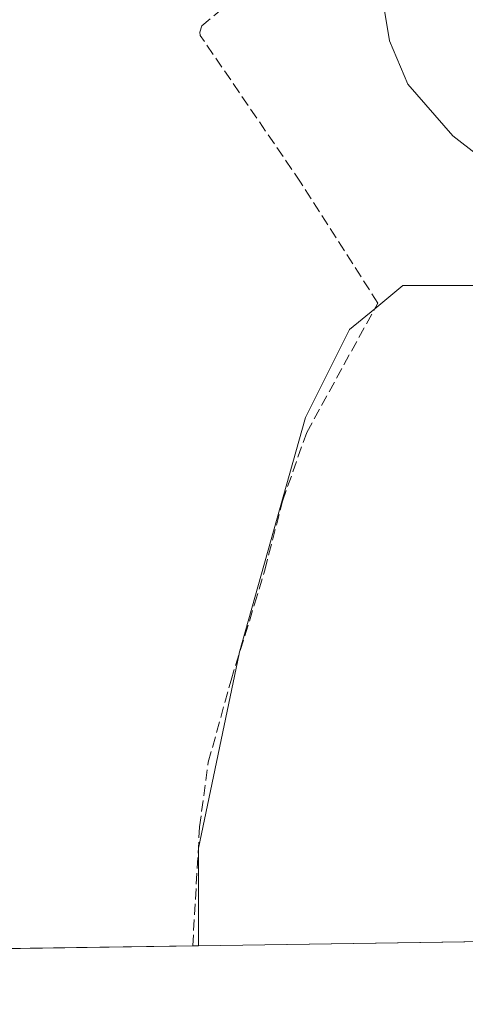
# Model space of a CAD drawing. Units: metres. Extents: x 600828 to 604281, y 4715285 to 4717648.
# Drawn here: x 601425 to 601492, y 4715285 to 4715431 of the extents above; entities that cross this region are included whole.
import ezdxf

# ---------------------------------------------------------------- set-up
doc = ezdxf.new("R2010")
doc.units = ezdxf.units.M
doc.header["$MEASUREMENT"] = 0
doc.linetypes.add('DGN Style 3', pattern=[2.307223458686699, 1.648016756204785, -0.6592067024819142])
for name, color, linetype, lineweight in [('Comarca CxS', 21, 'Continuous', 0), ('Comunidad Autónoma CxS', 142, 'Continuous', 0), ('Cultivos herbáceos CxS', 92, 'Continuous', 0), ('Cultivos leñosos CxS', 92, 'Continuous', 0), ('Curva de nivel normal', 30, 'Continuous', 0), ('Municipio CxS', 4, 'Continuous', 0), ('Muro lineal', 1, 'DGN Style 3', 13), ('Provincia CxS', 1, 'Continuous', 0)]:
    doc.layers.add(name, color=color, linetype=linetype, lineweight=lineweight)

# ---------------------------------------------------------------- blocks, each defined once
blk = doc.blocks.new('*U13')
at = {"layer": 'Cultivos herbáceos CxS', "color": 92, "linetype": 'Continuous', "lineweight": 0}
blk.add_polyline3d([(601495.3598999997, 4715391.666300001, 397.0613000000012), (601482.2427000003, 4715391.6665, 397.6355999999942), (601478.0672000004, 4715388.228, 398.2780000000057), (601474.2783000004, 4715385.107899999, 398.2997999999934), (601467.7194999997, 4715371.990499999, 398.4934999999969), (601457.8809000002, 4715336.854900001, 398.4689999999973), (601457.8602999998, 4715336.756300001, 398.4737000000023), (601451.7903000005, 4715307.8093, 398.2005999999965), (601451.7901, 4715293.2553, 398.1628000000055), (601351.9149000002, 4715291.779300001, 395.8015000000014)], dxfattribs=at)

msp = doc.modelspace()

# ---------------------------------------------------------------- linework, layer by layer
at = {"layer": 'Comarca CxS', "color": 21, "linetype": 'Continuous', "lineweight": 0}
msp.add_3dface([(604280.5000007837, 4715335.059982822), (600861.3900007576, 4715284.529982819), (600827.8100007585, 4717597.799982796), (604245.7600007845, 4717648.339982798)], dxfattribs=at)
at = {"layer": 'Comunidad Autónoma CxS', "color": 142, "linetype": 'Continuous', "lineweight": 0}
msp.add_3dface([(604280.5000007837, 4715335.059982822), (600861.3900007576, 4715284.529982819), (600827.8100007585, 4717597.799982796), (604245.7600007845, 4717648.339982798)], dxfattribs=at)
at = {"layer": 'Cultivos herbáceos CxS', "color": 92, "linetype": 'Continuous', "lineweight": 0, "extrusion": (-0.06987945347147927, -0.001032897552903382, 0.9975549083159145), "elevation": -46502.40381192437, "flags": 128}
msp.add_lwpolyline([(-4705889.068210064, 669461.994265147), (-4705889.068210064, 669434.2123087053)], dxfattribs=at)
at = {"layer": 'Cultivos herbáceos CxS', "color": 92, "linetype": 'Continuous', "lineweight": 0, "extrusion": (-0.134662792387042, -0.001981034491454227, 0.9908895033498276), "elevation": -89939.80076451124, "flags": 128}
msp.add_lwpolyline([(-4705936.060904092, 664689.0405493389), (-4705936.060904092, 664688.1829441907)], dxfattribs=at)
at = {"layer": 'Cultivos herbáceos CxS', "color": 92, "linetype": 'Continuous', "lineweight": 0}
msp.add_polyline3d([(601534.2055000003, 4715294.473400001, 397.9339000000036), (601541.7381999996, 4715308.745300001, 398.2881999999955), (601546.8914999999, 4715324.2051, 398.4112000000023), (601546.8916999997, 4715339.664899999, 397.5215999999928), (601543.6127000004, 4715352.3137, 396.9649999999965), (601533.3063000003, 4715361.683300001, 397.6298999999999), (601522.9999000002, 4715369.647500001, 397.7449999999953), (601513.6305000001, 4715380.422700001, 397.8752999999998), (601505.1980999997, 4715388.386700001, 397.2532000000065), (601495.3598999997, 4715391.666300001, 397.0613000000012), (601482.2427000003, 4715391.6665, 397.6355999999942), (601478.0672000004, 4715388.228, 398.2780000000057), (601474.2783000004, 4715385.107899999, 398.2997999999934), (601467.7194999997, 4715371.990499999, 398.4934999999969), (601457.8809000002, 4715336.854900001, 398.4689999999973), (601457.8602999998, 4715336.756300001, 398.4737000000023), (601451.7903000005, 4715307.8093, 398.2005999999965), (601451.7901, 4715293.2554, 398.1628000000055)], dxfattribs=at)
at = {"layer": 'Cultivos leñosos CxS', "color": 92, "linetype": 'Continuous', "lineweight": 0, "extrusion": (0.00277677635235874, 4.103739834156865e-05, 0.9999961439070758), "elevation": 2261.761739818143, "flags": 128}
msp.add_lwpolyline([(601530.7813612731, 4715294.384453623), (601448.3656434007, 4715293.16645362)], dxfattribs=at)
at = {"layer": 'Cultivos leñosos CxS', "color": 92, "linetype": 'Continuous', "lineweight": 0}
msp.add_polyline3d([(601534.2054000003, 4715294.473300001, 397.9339000000036), (601451.7901, 4715293.2553, 398.1628000000055), (601451.7903000005, 4715307.8093, 398.2005999999965), (601457.8602999998, 4715336.756300001, 398.4737000000023), (601457.8809000002, 4715336.854900001, 398.4689999999973), (601467.7194999997, 4715371.990499999, 398.4934999999969), (601474.2783000004, 4715385.107899999, 398.2997999999934), (601478.0672000004, 4715388.228, 398.2780000000057), (601482.2427000003, 4715391.6665, 397.6355999999942), (601495.3598999997, 4715391.666300001, 397.0613000000012), (601505.1980999997, 4715388.386700001, 397.2532000000065), (601513.6305000001, 4715380.422700001, 397.8752999999998), (601522.9999000002, 4715369.647500001, 397.7449999999953), (601533.3063000003, 4715361.683300001, 397.6298999999999), (601543.6127000004, 4715352.3137, 396.9649999999965), (601546.8916999997, 4715339.664899999, 397.5215999999928), (601546.8914999999, 4715324.2051, 398.4112000000023), (601541.7381999996, 4715308.745300001, 398.2881999999955)], close=True, dxfattribs=at)
msp.add_polyline3d([(601534.2055000003, 4715294.473400001, 397.9339000000036), (601541.7381999996, 4715308.745300001, 398.2881999999955), (601546.8914999999, 4715324.2051, 398.4112000000023), (601546.8916999997, 4715339.664899999, 397.5215999999928), (601543.6127000004, 4715352.3137, 396.9649999999965), (601533.3063000003, 4715361.683300001, 397.6298999999999), (601522.9999000002, 4715369.647500001, 397.7449999999953), (601513.6305000001, 4715380.422700001, 397.8752999999998), (601505.1980999997, 4715388.386700001, 397.2532000000065), (601495.3598999997, 4715391.666300001, 397.0613000000012), (601482.2427000003, 4715391.6665, 397.6355999999942), (601478.0672000004, 4715388.228, 398.2780000000057), (601474.2783000004, 4715385.107899999, 398.2997999999934), (601467.7194999997, 4715371.990499999, 398.4934999999969), (601457.8809000002, 4715336.854900001, 398.4689999999973), (601457.8602999998, 4715336.756300001, 398.4737000000023), (601451.7903000005, 4715307.8093, 398.2005999999965), (601451.7901, 4715293.2554, 398.1628000000055)], dxfattribs=at)
at = {"layer": 'Curva de nivel normal', "color": 30, "linetype": 'Continuous', "lineweight": 0, "elevation": 395, "flags": 128}
msp.add_lwpolyline([(601501.9199999999, 4715404.5001), (601489.7100000001, 4715413.970100001), (601483, 4715421.6801), (601480.2400000002, 4715428.1601), (601479.3200000003, 4715433.850099999)], dxfattribs=at)
at = {"layer": 'Municipio CxS', "color": 4, "linetype": 'Continuous', "lineweight": 0}
msp.add_3dface([(604280.5000007837, 4715335.059982822), (600861.3900007576, 4715284.529982819), (600827.8100007585, 4717597.799982796), (604245.7600007845, 4717648.339982798)], dxfattribs=at)
at = {"layer": 'Muro lineal', "color": 1, "linetype": 'DGN Style 3', "lineweight": 13}
msp.add_polyline3d([(601450.9402999999, 4715293.242799999, 399.4343999999983), (601451.9600999998, 4715311.0101, 399.8340000000026), (601453.2600999996, 4715320.610099999, 399.2942999999942), (601456.6501000002, 4715332.850099999, 399.0069999999978), (601460.1601, 4715344.1801, 399.436600000001), (601461.6700999998, 4715349.270099999, 399.2581000000064), (601464.3201000001, 4715359.550100001, 399.0399000000034), (601467.9200999998, 4715369.770099999, 399.2109999999957), (601478.5301000001, 4715389.0701, 399.3960999999982), (601467.0100999996, 4715407.0801, 398.1214000000036), (601452.0701000001, 4715428.940099999, 399.184500000003), (601452.0100999996, 4715429.4301, 399.2262999999948), (601452.3000999996, 4715430.390100001, 399.3157999999967), (601472.5000999998, 4715447.450099999, 398.7639999999956)], dxfattribs=at)
at = {"layer": 'Provincia CxS', "color": 1, "linetype": 'Continuous', "lineweight": 0}
msp.add_3dface([(604280.5000007837, 4715335.059982822), (600861.3900007576, 4715284.529982819), (600827.8100007585, 4717597.799982796), (604245.7600007845, 4717648.339982798)], dxfattribs=at)

# ---------------------------------------------------------------- block references
at = {"layer": 'Cultivos herbáceos CxS', "color": 92, "linetype": 'Continuous', "lineweight": 0}
msp.add_blockref('*U13', (0, 0), dxfattribs=at)

doc.saveas('drawing.dxf')
